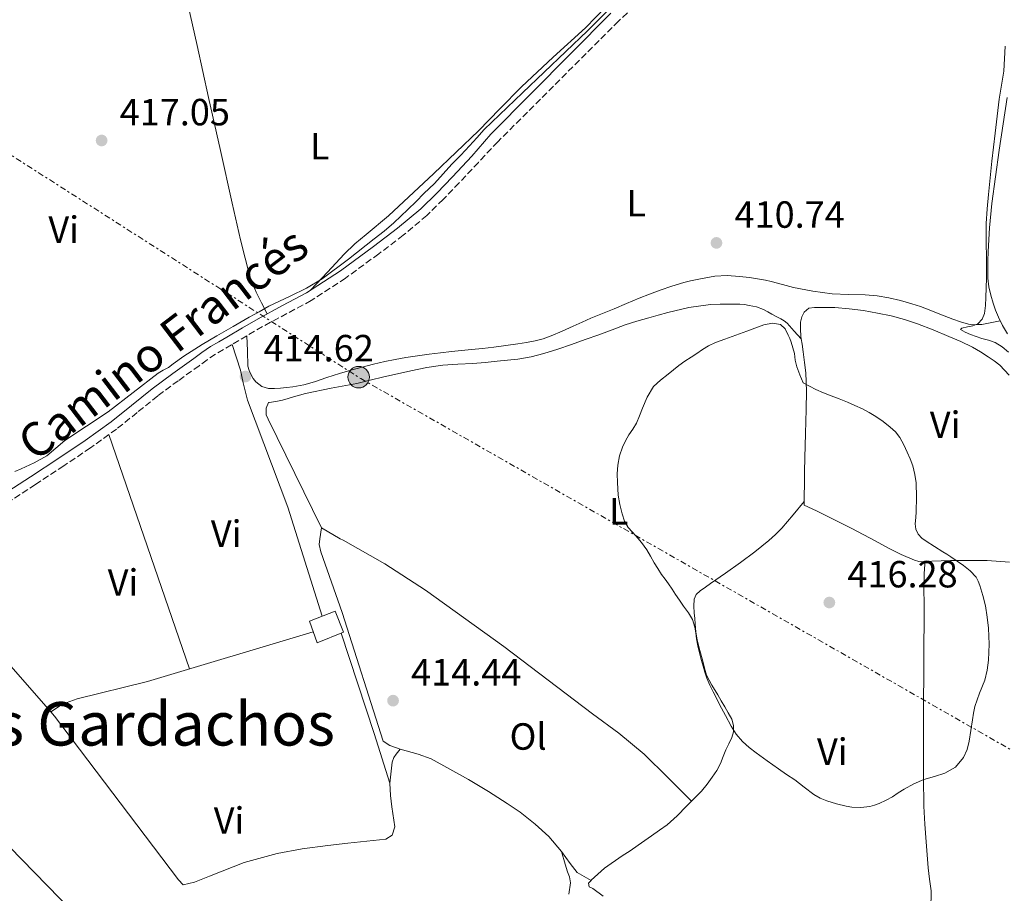
# Model space of a CAD drawing. Units: metres. Extents: x 549624 to 553064, y 4705477 to 4707815.
# Drawn here: x 551274 to 551535, y 4705630 to 4705861 of the extents above; entities that cross this region are included whole.
import ezdxf
from ezdxf.enums import TextEntityAlignment as Align

# ---------------------------------------------------------------- set-up
doc = ezdxf.new("R2010")
doc.units = ezdxf.units.M
doc.header["$MEASUREMENT"] = 0
doc.linetypes.add('DGN Style 3', pattern=[2.435890702152634, 1.739921930109024, -0.6959687720436097])
doc.linetypes.add('DGN Style 7', pattern=[3.4798438602180486, 1.565929737098122, -0.6959687720436097, 0.5219765790327072, -0.6959687720436097])
for name, color, linetype, lineweight in [('Camino', 7, 'DGN Style 3', 0), ('Cota de punto acotado terreno', 7, 'Continuous', 0), ('Curva de nivel intermedia', 30, 'Continuous', 0), ('Edificio', 1, 'Continuous', 13), ('Etiqueta de uso rústico', 92, 'Continuous', 0), ('Línea de cambio de uso (parcela vista)', 92, 'Continuous', 0), ('Línea eléctrica', 6, 'DGN Style 7', 0), ('Margen derecho', 7, 'Continuous', 0), ('Poste tendido eléctrico', 7, 'Continuous', 0), ('Punto acotado terreno (símbolo)', 7, 'Continuous', 0), ('Texto de Área (paraje) menor', 7, 'Continuous', 0), ('Transformador', 7, 'Continuous', 0)]:
    doc.layers.add(name, color=color, linetype=linetype, lineweight=lineweight)
doc.styles.add('Style-Arial', font='arial.ttf')

# ---------------------------------------------------------------- blocks, each defined once
blk = doc.blocks.new('5PATER')
at = {"layer": 'Punto acotado terreno (símbolo)', "linetype": 'Continuous', "lineweight": 0}
h = blk.add_hatch(color=51, dxfattribs=at)
edge = h.paths.add_edge_path()
edge.add_ellipse((0, 0), major_axis=(-0.1095731443231308, -0.1110710700762829), ratio=0.9994222409660317, start_angle=0, end_angle=360)
blk = doc.blocks.new('5PELE')
at = {"layer": 'Transformador', "linetype": 'Continuous', "lineweight": 0}
h = blk.add_hatch(color=9, dxfattribs=at)
edge = h.paths.add_edge_path()
edge.add_arc((-2.000000476837158e-05, 0), 0.2850000000000001, 0, 360)
at = {"layer": 'Transformador', "color": 252, "linetype": 'Continuous', "lineweight": 0}
blk.add_circle((-2.000000476837158e-05, 0), 0.2850000000000001, dxfattribs=at)

msp = doc.modelspace()

# ---------------------------------------------------------------- linework, layer by layer
at = {"layer": 'Camino', "color": 7, "linetype": 'DGN Style 3', "lineweight": 0}
msp.add_polyline3d([(551449.4899999984, 4705876.310000001, 412.7400000000054), (551432.7699999991, 4705861.01, 413.2100000000065), (551400.8299999983, 4705829.08, 413.5299999999989), (551395.7199999987, 4705823.65, 413.5599999999978), (551390.6200000002, 4705818.210000004, 413.5899999999965), (551386.4099999992, 4705813.850000001, 413.6499999999942), (551382.0599999973, 4705809.62, 413.7700000000042), (551375.8500000002, 4705804.360000002, 413.9499999999972), (551369.3500000002, 4705799.45, 414.1399999999995), (551360.5899999985, 4705793.030000002, 414.3800000000049), (551351.5100000014, 4705787.09, 414.6199999999953), (551345.0699999996, 4705783.650000002, 414.8200000000071), (551338.6299999978, 4705780.210000002, 415.0200000000041), (551334.5100000005, 4705777.78, 415.0800000000016), (551330.3900000011, 4705775.350000001, 415.050000000003), (551328.2899999977, 4705774.11, 415.0099999999947), (551326.1799999999, 4705772.869999999, 414.9700000000012), (551323.9899999973, 4705771.41, 414.9199999999982), (551321.8500000006, 4705769.860000002, 414.8699999999953), (551316.3599999986, 4705765.9, 414.7200000000012), (551310.9200000004, 4705761.880000001, 414.5399999999937), (551305.48, 4705757.470000002, 414.1900000000024), (551300.0199999994, 4705753.080000001, 413.8999999999942), (551293.1299999984, 4705748.140000002, 413.8399999999966), (551286.100000001, 4705743.380000001, 413.8200000000071), (551278.6099999986, 4705738.460000001, 413.8500000000058), (551271.1000000007, 4705733.57, 413.8000000000029)], dxfattribs=at)
at = {"layer": 'Curva de nivel intermedia', "color": 30, "linetype": 'Continuous', "lineweight": 0, "flags": 128}
for points, elevation in [([(551273.1100000001, 4705741.87), (551274.790000001, 4705742.550000002), (551278.28, 4705744.149999999), (551281.5999999993, 4705746.05), (551283.9900000009, 4705748.060000001), (551286.3400000001, 4705750.100000001), (551292.0900000012, 4705753.890000001), (551297.8300000011, 4705757.689999999), (551304.4000000004, 4705762.810000001), (551311.0000000009, 4705767.890000001), (551312.38, 4705768.66), (551313.7600000014, 4705769.430000001), (551314.9900000007, 4705770.349999998), (551316.2100000011, 4705771.269999999), (551317.5200000008, 4705772.17), (551318.8399999996, 4705773.039999999), (551322.6600000019, 4705775.470000002), (551326.550000001, 4705777.8), (551330.8400000003, 4705780.25), (551335.1400000008, 4705782.689999999), (551337.7100000012, 4705784.15), (551340.2800000017, 4705785.59), (551343.0800000002, 4705786.970000002), (551345.9300000002, 4705788.289999999), (551350.2400000017, 4705790.409999999), (551354.3700000001, 4705792.84), (551361.3300000004, 4705798.029999998), (551368.1200000009, 4705803.429999999), (551370.7600000007, 4705805.489999999), (551373.3500000013, 4705807.62), (551375.24, 4705809.399999999), (551377.0900000007, 4705811.220000001), (551379.2099999996, 4705813.310000001), (551381.3200000019, 4705815.4), (551382.7300000001, 4705816.730000001), (551384.1300000015, 4705818.069999999), (551386.4299999992, 4705820.619999999), (551388.6900000012, 4705823.199999999), (551391.0600000005, 4705825.579999999), (551393.3800000007, 4705827.989999999), (551395.3000000007, 4705830.15), (551397.2200000007, 4705832.31), (551407.3600000017, 4705842.02), (551424.51, 4705858.460000001), (551430.0500000011, 4705863.890000001)], 415), ([(551535.0100000007, 4705854.38), (551534.6399999997, 4705847.769999998), (551533.4300000004, 4705840.350000001), (551532.8700000016, 4705835.869999998), (551532.3100000006, 4705831.399999999), (551531.8700000002, 4705827.679999999), (551531.4600000012, 4705823.949999998), (551531.020000001, 4705819.539999999), (551530.6000000007, 4705815.13), (551530.2099999995, 4705811.33), (551529.9900000005, 4705807.510000001), (551529.9900000005, 4705802.79), (551530.0100000006, 4705798.069999998), (551530.0100000006, 4705795.560000001), (551530.0100000006, 4705793.050000001), (551529.9700000003, 4705790.489999999), (551529.9000000011, 4705787.930000001), (551529.7800000004, 4705785.82), (551529.53, 4705783.71), (551528.930000001, 4705782.190000001), (551527.7500000009, 4705780.970000001), (551526.4700000001, 4705780.409999998), (551525.0000000015, 4705780.13), (551523.5100000007, 4705779.77), (551523.1900000012, 4705779.480000001), (551524.3700000013, 4705778.769999998), (551525.7999999997, 4705778.149999999), (551527.3100000005, 4705777.59), (551528.8200000015, 4705777.069999999), (551530.5800000007, 4705776.59), (551532.3100000006, 4705776.039999999), (551534.1500000001, 4705774.890000001), (551535.820000002, 4705773.470000001)], 410.0000000000001), ([(551501.6999999998, 4705654.080000001), (551500.4600000015, 4705653.59), (551499.1699999997, 4705653.249999999), (551496.8099999992, 4705653.029999998), (551494.4500000011, 4705653.140000001), (551492.9500000014, 4705653.359999998), (551490.3800000009, 4705653.989999999), (551487.8600000017, 4705654.789999999), (551486.0700000015, 4705655.520000001), (551484.3900000006, 4705656.48), (551481.8600000005, 4705658.41), (551479.3300000001, 4705660.319999999), (551477.1700000009, 4705661.779999998), (551475.0099999995, 4705663.23), (551472.0800000015, 4705665.310000001), (551469.1700000013, 4705667.430000001), (551467.3000000004, 4705668.890000001), (551465.5400000013, 4705670.5), (551463.8800000006, 4705672.389999999), (551462.5300000005, 4705674.499999999), (551461.0000000016, 4705677.369999999), (551459.4900000007, 4705680.239999999), (551458.6300000001, 4705681.909999999), (551457.7600000006, 4705683.59), (551456.8900000011, 4705685.359999999), (551456.12, 4705687.189999999), (551455.5700000002, 4705688.779999999), (551455.1100000021, 4705690.4), (551454.6300000013, 4705692.170000001), (551454.1799999998, 4705693.939999999), (551453.7599999997, 4705695.779999998), (551453.3600000017, 4705697.640000001), (551453.1500000017, 4705699.17), (551452.9300000004, 4705700.710000001), (551452.2900000011, 4705702.689999999), (551451.2699999998, 4705704.52), (551449.9400000019, 4705706.239999998), (551448.8700000013, 4705707.81), (551447.8099999996, 4705709.380000002), (551446.9000000021, 4705710.77), (551445.9900000001, 4705712.16), (551445.0700000015, 4705713.409999999), (551444.1500000006, 4705714.640000001), (551443.1400000004, 4705716.179999999), (551442.1700000003, 4705717.75), (551441.2000000002, 4705719.48), (551440.2100000001, 4705721.199999998), (551438.8200000019, 4705723.079999999), (551437.3199999998, 4705724.869999999), (551436.3200000008, 4705725.929999999), (551435.3300000007, 4705727.029999998), (551434.3400000005, 4705728.779999998), (551433.7000000011, 4705730.689999999), (551433.110000001, 4705733.15), (551432.6900000009, 4705735.640000001), (551432.5299999999, 4705737.279999998), (551432.4400000006, 4705738.929999998), (551432.4200000004, 4705741.250000001), (551432.5700000001, 4705743.57), (551432.9700000002, 4705746), (551433.7700000004, 4705748.339999998), (551434.5800000018, 4705749.999999999), (551435.4900000015, 4705751.590000001), (551436.5100000007, 4705753.109999998), (551437.4800000008, 4705754.659999999), (551438.3300000002, 4705756.62), (551439.1300000004, 4705758.609999999), (551440.3500000008, 4705761.579999999), (551441.9900000015, 4705764.32), (551443.86, 4705766.079999999), (551445.8600000006, 4705767.65), (551447.270000001, 4705768.810000001), (551448.7300000004, 4705769.92), (551450.3200000019, 4705771.019999999), (551451.9300000012, 4705772.099999999), (551453.4199999999, 4705773.109999998), (551454.9199999997, 4705774.119999999), (551456.5800000004, 4705775.16), (551458.3600000018, 4705775.99), (551459.6000000002, 4705776.430000001), (551460.8400000007, 4705776.869999998), (551463.770000001, 4705777.92), (551466.7100000003, 4705778.96), (551471.1800000007, 4705780.640000002), (551473.4400000004, 4705781.07), (551475.5900000007, 4705780.739999999), (551476.810000001, 4705779.579999999), (551477.6200000002, 4705777.939999999), (551478.0400000004, 4705777.039999999), (551478.3900000014, 4705776.109999998), (551478.8400000005, 4705774.600000001), (551479.2400000007, 4705773.07), (551479.490000001, 4705771.31), (551479.8600000021, 4705769.590000001), (551480.7000000003, 4705767.469999999), (551481.5400000007, 4705765.359999999), (551483.2300000004, 4705764.449999999), (551484.9200000003, 4705763.54), (551486.9299999997, 4705762.659999999), (551489.0000000017, 4705761.91), (551491.1299999997, 4705761.060000001)], 415), ([(551491.1299999997, 4705761.060000001), (551493.270000001, 4705760.209999999), (551495.2600000004, 4705759.369999999), (551497.2200000006, 4705758.470000001), (551499.0199999998, 4705757.5), (551500.760000001, 4705756.430000001), (551502.7200000013, 4705755.09), (551504.600000001, 4705753.619999998), (551505.9700000013, 4705752.33), (551507.1300000013, 4705750.830000001), (551508.1799999997, 4705748.949999998), (551509.0900000016, 4705746.99), (551509.8600000005, 4705745.189999999), (551510.530000001, 4705743.350000001), (551511.120000001, 4705741.119999998), (551511.4299999997, 4705738.850000001), (551511.5599999991, 4705735.05), (551511.4899999999, 4705731.25), (551511.3600000002, 4705729.67), (551511.2199999995, 4705728.079999999), (551511.3400000001, 4705726.659999999), (551511.9600000015, 4705725.300000001), (551512.9699999996, 4705724.259999999), (551514.1000000006, 4705723.470000001), (551516.3200000001, 4705722.06), (551518.5300000008, 4705720.640000001), (551519.5700000001, 4705719.989999999), (551520.6000000006, 4705719.33), (551522.2800000013, 4705718.199999999), (551523.940000002, 4705717.029999998), (551525.7200000013, 4705715.62), (551527.2700000004, 4705713.92), (551527.8700000015, 4705712.869999998), (551528.2800000006, 4705711.750000001), (551529.1100000021, 4705709.07), (551529.7699999993, 4705706.349999998), (551530.2499999999, 4705703.390000002), (551530.5500000014, 4705700.4), (551530.7100000002, 4705696.199999998), (551530.5500000014, 4705692.000000001), (551530.2000000007, 4705689.350000001), (551529.5900000005, 4705686.720000001), (551528.2100000012, 4705683.23), (551526.9700000008, 4705679.710000002), (551526.6399999999, 4705677.960000002), (551526.3400000005, 4705676.189999999), (551525.88, 4705673.369999998), (551525.4300000007, 4705670.55), (551524.9099999999, 4705668.33), (551523.9900000013, 4705666.189999999), (551521.8600000012, 4705663.720000001), (551519.0600000004, 4705662.08), (551516.270000001, 4705661.249999999), (551513.5100000005, 4705660.42), (551510.8399999995, 4705659.230000001), (551508.24, 4705657.869999999), (551506.7300000011, 4705656.850000001), (551505.2200000002, 4705655.829999999), (551503.4900000002, 4705654.91), (551501.6999999998, 4705654.080000001)], 415)]:
    msp.add_lwpolyline(points, dxfattribs=dict(at, elevation=elevation))
at = {"layer": 'Edificio', "color": 1, "linetype": 'Continuous', "lineweight": 13}
msp.add_polyline3d([(551360.0099999999, 4705699.359999999, 416.3800000000047), (551353.0499999998, 4705696.529999999, 416.3800000000047), (551351.0300000003, 4705702.300000001, 416.4100000000035), (551357.8200000003, 4705704.930000001, 416.3800000000047)], close=True, dxfattribs=at)
at = {"layer": 'Edificio', "color": 51, "linetype": 'Continuous', "lineweight": 13}
msp.add_polyline3d([(551353.0499999998, 4705696.529999999, 416.3800000000047), (551351.0300000003, 4705702.300000001, 416.4100000000035), (551357.8200000003, 4705704.930000001, 416.3800000000047), (551360.0099999999, 4705699.359999999, 416.3800000000047), (551353.0499999998, 4705696.529999999, 416.3800000000047)], dxfattribs=at)
at = {"layer": 'Línea de cambio de uso (parcela vista)', "color": 92, "linetype": 'Continuous', "lineweight": 0, "extrusion": (0.01548243884265012, -0.01769422064146292, 0.9997235661138407), "elevation": -74312.09803666556, "flags": 128}
msp.add_lwpolyline([(3513807.177793434, 3177436.863116914), (3513807.177793435, 3177436.85886368)], dxfattribs=at)
at = {"layer": 'Línea de cambio de uso (parcela vista)', "color": 92, "linetype": 'Continuous', "lineweight": 0, "extrusion": (0.0006960018505987465, -0.002019252559989001, 0.9999977190976602), "elevation": -8704.517541338382, "flags": 128}
msp.add_lwpolyline([(551297.57840811, 4705743.646945086), (551318.9385003773, 4705681.676818747)], dxfattribs=at)
at = {"layer": 'Línea de cambio de uso (parcela vista)', "color": 92, "linetype": 'Continuous', "lineweight": 0, "extrusion": (-0.008171658884031383, -0.005229172287159225, 0.9999529387667573), "elevation": -28698.37790985938, "flags": 128}
msp.add_lwpolyline([(551233.6112450209, 4705632.737659432), (551241.5410619607, 4705622.257516145), (551267.6430635602, 4705592.538709823)], dxfattribs=at)
at = {"layer": 'Línea de cambio de uso (parcela vista)', "color": 92, "linetype": 'Continuous', "lineweight": 0, "extrusion": (-0.3295868502016281, -0.1089559648657543, 0.9378172028142491), "elevation": -694047.2931902562, "flags": 128}
msp.add_lwpolyline([(-4294789.570353698, 1876252.520756483), (-4294803.282433196, 1876252.693602636), (-4294831.25932331, 1876252.751218021)], dxfattribs=at)
at = {"layer": 'Línea de cambio de uso (parcela vista)', "color": 92, "linetype": 'Continuous', "lineweight": 0, "extrusion": (0.0288288156093781, 0.01921923102623029, 0.9993995800225859), "elevation": 106745.4360707239, "flags": 128}
msp.add_lwpolyline([(3609562.864721546, -3067080.382276232), (3609562.864721546, -3067080.385162407)], dxfattribs=at)
at = {"layer": 'Línea de cambio de uso (parcela vista)', "color": 92, "linetype": 'Continuous', "lineweight": 0}
for points in [[(551339.8200000003, 4705783.560000001, 414.9400000000023), (551338.3799999999, 4705786.449999999, 415.4499999999971), (551336.9299999997, 4705789.350000001, 415.9600000000065), (551336.5199999996, 4705790.4, 416.0299999999988), (551336.1600000003, 4705791.480000001, 416.0399999999936), (551335.6900000004, 4705792.480000001, 416.1000000000058), (551335.2800000003, 4705793.49, 416.1499999999942), (551332.7999999998, 4705803.119999999, 416.2400000000052), (551330.6100000005, 4705812.810000001, 416.2899999999936), (551327.4900000002, 4705826.810000001, 416.4799999999959), (551324.3799999999, 4705840.82, 416.7100000000065), (551321.3300000001, 4705854.58, 417.0299999999988), (551318.29, 4705868.34, 417.3800000000047), (551314.0599999996, 4705886.949999999, 417.9900000000052), (551312.4299999997, 4705896.279999999, 418.2899999999936), (551311.6600000003, 4705905.560000001, 418.4700000000012), (551311.7344000004, 4705905.862000001, 418.4676999999938)], [(551429.4699999997, 4705864.869999999, 415.0599999999977), (551424.0300000003, 4705859.27, 415.2599999999948), (551415.4699999997, 4705851.51, 415.5800000000018), (551407.0599999996, 4705843.640000001, 415.8000000000029), (551401.4000000004, 4705837.789999999, 415.8000000000029), (551395.7000000002, 4705831.970000001, 415.7700000000041), (551383.9299999997, 4705820.66, 415.7899999999936), (551371.9800000004, 4705809.539999999, 415.8099999999977), (551365.9900000002, 4705804.560000001, 415.9700000000012), (551363.0099999999, 4705802.07, 415.9700000000012), (551360.2199999997, 4705799.380000001, 415.7700000000041), (551355.8300000001, 4705794.640000001, 415.179999999993), (551351.4400000004, 4705789.9, 414.5899999999965)], [(551334.5099999999, 4705777.779999999, 415.0800000000018), (551334.6399999997, 4705773.77, 414.9900000000052), (551334.7599999999, 4705769.76, 414.9100000000035), (551335.0800000001, 4705768.59, 414.9100000000035), (551335.6600000003, 4705767.470000001, 414.9400000000023), (551336.1600000003, 4705766.480000001, 414.9799999999959), (551336.8399999999, 4705765.57, 415.0200000000041), (551338.4100000003, 4705764.350000001, 415.0500000000029), (551340.2199999997, 4705763.84, 415.070000000007), (551341.79, 4705763.84, 415.070000000007), (551343.3499999996, 4705763.939999999, 415.070000000007), (551345, 4705764.08, 415.0599999999977), (551346.6500000004, 4705764.27, 415.0399999999936), (551349.5099999999, 4705764.84, 414.9600000000065), (551352.3300000001, 4705765.600000001, 414.8399999999965), (551355.6699999999, 4705766.730000001, 414.679999999993), (551359.0199999996, 4705767.84, 414.5099999999948), (551361.9900000002, 4705768.680000001, 414.3300000000018), (551364.9900000002, 4705769.49, 414.1699999999983), (551367.9699999997, 4705770.25, 414.1000000000058), (551370.9699999997, 4705770.960000001, 414.0399999999936), (551373.7300000004, 4705771.529999999, 414), (551376.5099999999, 4705772.02, 413.9499999999971), (551379.6100000005, 4705772.5, 413.8800000000047), (551382.7300000004, 4705772.930000001, 413.8000000000029), (551385.6799999997, 4705773.300000001, 413.7100000000065), (551388.6299999999, 4705773.630000001, 413.6100000000006), (551391.2699999996, 4705773.869999999, 413.5599999999977), (551393.9100000003, 4705774.109999999, 413.5299999999988), (551396.8300000001, 4705774.430000001, 413.5399999999936), (551399.75, 4705774.77, 413.5299999999988), (551402.9600000001, 4705775.180000001, 413.4499999999971), (551406.1699999999, 4705775.630000001, 413.3699999999953), (551408.4600000001, 4705776.01, 413.320000000007), (551410.75, 4705776.480000001, 413.2799999999988), (551412.8600000005, 4705777, 413.2400000000052), (551414.9100000003, 4705777.730000001, 413.1999999999971), (551417.8600000005, 4705779.01, 413.1000000000058), (551420.79, 4705780.32, 412.9600000000065), (551423.1299999999, 4705781.369999999, 412.8300000000018), (551425.4699999997, 4705782.42, 412.6999999999971), (551428.5199999996, 4705783.65, 412.5500000000029), (551431.5800000001, 4705784.859999999, 412.3999999999942), (551434.8899999997, 4705786.310000001, 412.2899999999936), (551438.2000000002, 4705787.74, 412.1699999999983), (551440.9500000002, 4705788.82, 411.9700000000012), (551443.7199999997, 4705789.84, 411.7599999999948), (551446.8499999996, 4705790.930000001, 411.5800000000018), (551450.0300000003, 4705791.890000001, 411.4499999999971), (551451.79, 4705792.300000001, 411.4400000000023), (551453.5599999996, 4705792.67, 411.4199999999983), (551455.8799999999, 4705793.140000001, 411.3699999999953), (551458.2000000002, 4705793.52, 411.3099999999977), (551461.4600000001, 4705793.680000001, 411.2200000000012), (551464.7300000004, 4705793.470000001, 411.1300000000047), (551467.4000000004, 4705793.189999999, 411.0899999999965), (551470.0599999996, 4705792.77, 411.070000000007), (551471.6100000005, 4705792.449999999, 411.0599999999977), (551473.1500000004, 4705792.100000001, 411.0500000000029), (551476.0999999996, 4705791.34, 410.9900000000052), (551479.0499999998, 4705790.57, 410.8899999999995), (551484.1100000005, 4705789.539999999, 410.7200000000012), (551489.2300000004, 4705788.83, 410.5399999999936), (551493.5999999996, 4705788.710000001, 410.3699999999953), (551497.9800000004, 4705788.640000001, 410.1999999999971), (551501.1200000001, 4705788.300000001, 410.1199999999953), (551504.2400000002, 4705787.77, 410.0899999999965), (551507.2800000003, 4705787.07, 410.0899999999965), (551510.2800000003, 4705786.220000001, 410.0899999999965), (551512.5999999996, 4705785.49, 410.0800000000018), (551514.8899999997, 4705784.67, 410.0800000000018), (551516.8499999996, 4705783.859999999, 410.0800000000018), (551518.8099999996, 4705783.050000001, 410.0800000000018), (551519.9900000002, 4705782.619999999, 410.0800000000018), (551521.1799999997, 4705782.189999999, 410.0800000000018), (551523.2000000002, 4705781.480000001, 410.070000000007), (551525.2800000003, 4705780.850000001, 410.0399999999936), (551526.3099999996, 4705780.699999999, 410.0099999999948), (551527.3600000005, 4705780.720000001, 409.9600000000065), (551528.7699999996, 4705780.800000001, 410.0099999999948), (551530.1399999997, 4705780.99, 409.8800000000047), (551531.8899999997, 4705781.380000001, 409.3800000000047), (551533.6500000004, 4705781.77, 408.8699999999953)], [(551354.2300000004, 4705726.980000001, 414.679999999993), (551340.1200000001, 4705755.710000001, 414.9900000000052), (551339.5899999999, 4705756.859999999, 414.9900000000052), (551339.5899999999, 4705758.65, 414.9799999999959), (551340.1900000004, 4705760.140000001, 414.820000000007), (551340.3799999999, 4705760.16, 414.8300000000018), (551342.1600000003, 4705760.430000001, 414.9900000000052), (551343.9299999997, 4705760.77, 415.1499999999942), (551345.3700000001, 4705761.180000001, 415.1600000000035), (551346.8099999996, 4705761.619999999, 415.1600000000035), (551348.4100000003, 4705762.08, 415.179999999993), (551350.0199999996, 4705762.529999999, 415.1999999999971), (551356.7800000003, 4705763.880000001, 415.25), (551363.5599999996, 4705765.119999999, 415.3099999999977), (551367.1200000001, 4705766, 415.3500000000058), (551370.6799999997, 4705766.880000001, 415.3899999999995), (551374.2800000003, 4705767.699999999, 415.3899999999995), (551377.8799999999, 4705768.5, 415.3899999999995), (551382.0499999998, 4705769.369999999, 415.4100000000035), (551386.2699999996, 4705770.029999999, 415.4400000000023), (551390.2599999999, 4705770.279999999, 415.4900000000052), (551394.2699999996, 4705770.460000001, 415.5299999999988), (551397.4699999997, 4705770.74, 415.5399999999936), (551400.6699999999, 4705771.02, 415.5500000000029), (551403.4199999999, 4705771.289999999, 415.5500000000029), (551406.1699999999, 4705771.58, 415.5500000000029), (551409.6200000001, 4705772.180000001, 415.5500000000029), (551413.0199999996, 4705773.07, 415.5500000000029), (551416.6900000004, 4705774.210000001, 415.5599999999977), (551420.3300000001, 4705775.439999999, 415.5599999999977), (551423.9600000001, 4705776.75, 415.5599999999977), (551427.5800000001, 4705778.060000001, 415.5500000000029), (551431.0499999998, 4705779.369999999, 415.5399999999936), (551434.5199999996, 4705780.66, 415.5299999999988), (551437.6299999999, 4705781.630000001, 415.5299999999988), (551440.7599999999, 4705782.51, 415.5299999999988), (551443.2599999999, 4705783.210000001, 415.5299999999988), (551445.7699999996, 4705783.890000001, 415.5299999999988), (551451.3700000001, 4705785.220000001, 415.2299999999959), (551457.0499999998, 4705786.02, 414.9100000000035), (551459.6100000005, 4705786.119999999, 414.8999999999942), (551462.1699999999, 4705786.16, 414.8899999999995), (551463.5199999996, 4705786.17, 414.8899999999995), (551464.8700000001, 4705786.16, 414.8899999999995), (551466.0700000003, 4705786.039999999, 414.8899999999995), (551467.2599999999, 4705785.82, 414.8899999999995), (551469.2300000004, 4705785.4, 414.8999999999942), (551471.1100000005, 4705784.720000001, 414.9100000000035), (551472.1900000004, 4705784.119999999, 414.9100000000035), (551473.2599999999, 4705783.5, 414.9100000000035), (551474.4600000001, 4705782.869999999, 414.9100000000035), (551475.6600000003, 4705782.24, 414.9100000000035), (551476.5599999996, 4705781.76, 414.9100000000035), (551477.3499999996, 4705781.130000001, 414.9100000000035), (551479.2199999997, 4705779.039999999, 414.8600000000006), (551481.0772000002, 4705776.943200001, 414.8000999999931)], [(551481.0772000002, 4705776.943200001, 414.797900000005), (551480.9699999997, 4705777.689999999, 414.7799999999988), (551480.8300000001, 4705779.560000001, 414.6999999999971), (551480.8700000001, 4705781.42, 414.570000000007), (551481.1799999997, 4705782.779999999, 414.3899999999995), (551481.8700000001, 4705784.060000001, 414.2200000000012), (551483.0700000003, 4705785.100000001, 414.1199999999953), (551484.5499999998, 4705785.27, 414.0500000000029), (551486.04, 4705785.289999999, 413.9799999999959), (551487.9800000004, 4705785.289999999, 413.9199999999983), (551489.9199999999, 4705785.230000001, 413.8500000000058), (551493.7400000002, 4705784.92, 413.7200000000012), (551497.5499999998, 4705784.430000001, 413.5800000000018), (551501.2000000002, 4705783.800000001, 413.4199999999983), (551504.8300000001, 4705783.01, 413.2599999999948), (551508.3499999996, 4705782.09, 413.1300000000047), (551511.8200000003, 4705780.960000001, 413.0200000000041), (551515.9699999997, 4705779.33, 412.9100000000035), (551520.0800000001, 4705777.600000001, 412.8000000000029), (551523.2400000002, 4705776.24, 412.6499999999942), (551526.3499999996, 4705774.77, 412.5099999999948), (551528.4600000001, 4705773.52, 412.4199999999983), (551530.5099999999, 4705772.17, 412.3300000000018), (551532.0999999996, 4705771.16, 412.2700000000041), (551533.5800000001, 4705770.01, 412.2200000000012), (551536.0499999998, 4705767.390000001, 412.1499999999942)], [(551354.3700000001, 4705703.600000001, 413.6499999999942), (551345.3399999999, 4705732.480000001, 414.0299999999988), (551334.7000000002, 4705760.75, 414.8000000000029), (551333.5300000003, 4705765.34, 414.8300000000018), (551332.8099999996, 4705768.67, 414.8300000000018), (551330.6299999999, 4705775.49, 415.0500000000029)], [(551481.8700000001, 4705733.92, 415.5301000000036), (551481.8700000001, 4705735.640000001, 415.3899999999995), (551481.8799999999, 4705738.33, 415.1600000000035), (551481.9500000002, 4705741.9, 415.0299999999988), (551482.04, 4705745.470000001, 415.0200000000041), (551482.1900000004, 4705751.890000001, 414.9499999999971), (551482.3300000001, 4705758.300000001, 414.9100000000035), (551482.4500000002, 4705763.140000001, 414.8899999999995), (551482.2800000003, 4705767.980000001, 414.8800000000047), (551481.9500000002, 4705770.75, 414.8699999999953), (551481.5599999996, 4705773.5, 414.8600000000006), (551481.2699999996, 4705775.600000001, 414.8300000000018), (551481.0772000002, 4705776.943200001, 414.797900000005)], [(551452.0199999996, 4705654.67, 414.8150000000023), (551452.7100000001, 4705655.359999999, 414.8500000000058), (551454.6500000004, 4705657.359999999, 414.9900000000052), (551456.1600000003, 4705659.140000001, 415.0800000000018), (551457.54, 4705661.02, 415.1499999999942), (551458.7199999997, 4705662.789999999, 415.1699999999983), (551459.7400000002, 4705664.65, 415.1600000000035), (551460.4400000004, 4705666.460000001, 415.1499999999942), (551461.1100000005, 4705668.27, 415.1499999999942), (551461.9199999999, 4705669.880000001, 415.1999999999971), (551462.7400000002, 4705671.52, 415.2599999999948), (551463.1600000003, 4705673.039999999, 415.2899999999936), (551463.1699999999, 4705674.730000001, 415.2899999999936), (551462.6799999997, 4705676.350000001, 415.2899999999936), (551461.7599999999, 4705678.01, 415.3000000000029), (551460.8200000003, 4705679.66, 415.3099999999977), (551459.9299999997, 4705681.24, 415.320000000007), (551459.0300000003, 4705682.810000001, 415.320000000007), (551457.3899999997, 4705685.350000001, 415.3399999999965), (551456.0099999999, 4705688.01, 415.3600000000006), (551455.4900000002, 4705689.869999999, 415.3600000000006), (551455.0300000003, 4705691.74, 415.3600000000006), (551454.2800000003, 4705694.550000001, 415.3600000000006), (551453.54, 4705697.359999999, 415.3699999999953), (551453.2100000001, 4705699.449999999, 415.3899999999995), (551453.0300000003, 4705701.57, 415.3999999999942), (551452.9100000003, 4705703.02, 415.4100000000035), (551452.79, 4705704.460000001, 415.4199999999983), (551452.6799999997, 4705706.279999999, 415.429999999993), (551452.7300000004, 4705708.100000001, 415.4499999999971), (551453.2699999996, 4705709.34, 415.4799999999959), (551454.2999999998, 4705710.300000001, 415.5200000000041), (551455.7100000001, 4705711.289999999, 415.5399999999936), (551457.1100000005, 4705712.27, 415.5599999999977), (551461.04, 4705715.029999999, 415.5899999999965), (551464.9699999997, 4705717.789999999, 415.6300000000047), (551468.79, 4705720.66, 415.75), (551472.5099999999, 4705723.66, 415.8800000000047), (551474.29, 4705725.180000001, 415.9600000000065), (551475.9299999997, 4705726.850000001, 415.9499999999971), (551478.9000000004, 4705730.380000001, 415.7400000000052), (551481.8700000001, 4705733.92, 415.5299999999988)], [(551536.1100000005, 4705717.91, 413.5200000000041), (551530.1900000004, 4705718.300000001, 413.9600000000065), (551527.54, 4705718.32, 414.1399999999995), (551524.8899999997, 4705718.33, 414.320000000007), (551522.6900000004, 4705718.34, 414.5200000000041), (551520.4900000002, 4705718.33, 414.6499999999942), (551518.0599999996, 4705718.279999999, 414.6699999999983), (551515.6299999999, 4705718.189999999, 414.679999999993), (551514.4800000004, 4705718.08, 414.6900000000023), (551513.3399999999, 4705717.980000001, 414.6999999999971), (551512.1600000003, 4705718.109999999, 414.7599999999948), (551511, 4705718.460000001, 414.8300000000018), (551507.4900000002, 4705719.9, 414.8500000000058), (551504.1200000001, 4705721.57, 414.8899999999995), (551502.3700000001, 4705722.58, 414.9799999999959), (551500.6200000001, 4705723.58, 415.070000000007), (551494.4699999997, 4705726.83, 415.2899999999936), (551488.25, 4705729.930000001, 415.4700000000012), (551485.0599999996, 4705731.439999999, 415.5399999999936), (551481.8700000001, 4705732.939999999, 415.6100000000006), (551481.8700000001, 4705733.92, 415.5301000000036)], [(551354.2300000004, 4705726.980000001, 414.679999999993), (551353.7800000003, 4705724.060000001, 414.3300000000018), (551353.6200000001, 4705722.58, 414.2799999999988), (551354.0599999996, 4705720.59, 414.2400000000052), (551359.6699999999, 4705704.619999999, 414.0800000000018), (551370.54, 4705670.560000001, 413.9600000000065), (551372.2999999998, 4705669.439999999, 413.9600000000065), (551375.0499999998, 4705668.449999999, 413.9199999999983)], [(551452.0199999996, 4705654.67, 414.820000000007), (551445.7599999999, 4705660.91, 414.6199999999953), (551439.5, 4705667.15, 414.429999999993), (551432.8600000005, 4705672.680000001, 414.3500000000058), (551425.8499999996, 4705677.789999999, 414.3600000000006), (551414.1600000003, 4705686.730000001, 414.3399999999965), (551402.4199999999, 4705695.600000001, 414.3300000000018), (551381.7300000004, 4705710.529999999, 414.4199999999983), (551371.0099999999, 4705717.430000001, 414.4799999999959), (551359.9100000003, 4705723.680000001, 414.5099999999948), (551359.1699999999, 4705724.060000001, 414.5099999999948), (551354.2300000004, 4705726.980000001, 414.679999999993)], [(551513.8200000003, 4705718.02, 414.6999999999971), (551513.6799999997, 4705716.32, 415.070000000007), (551513.5300000003, 4705714.619999999, 415.4400000000023), (551513.4500000002, 4705710.77, 415.6000000000058), (551513.5300000003, 4705706.859999999, 415.2899999999936), (551513.5199999996, 4705701.609999999, 415.1000000000058), (551513.5099999999, 4705696.369999999, 414.9600000000065), (551513.4299999997, 4705688.529999999, 414.8800000000047), (551513.3499999996, 4705680.689999999, 414.8600000000006), (551513.3600000005, 4705674.640000001, 414.8600000000006), (551513.3899999997, 4705668.59, 414.8600000000006), (551513.4199999999, 4705660.970000001, 414.8300000000018), (551513.5099999999, 4705653.359999999, 414.6999999999971), (551513.7199999997, 4705648.640000001, 414.5500000000029), (551514.0599999996, 4705643.92, 414.3800000000047), (551514.3200000003, 4705640.470000001, 414.25), (551514.6200000001, 4705637.02, 414.1199999999953), (551514.9900000002, 4705634.01, 414), (551515.3799999999, 4705631.01, 413.8699999999953), (551515.4299999997, 4705628.930000001, 413.75), (551515.2578999996, 4705627.046200001, 413.641300000003)], [(551282.6723999997, 4705678.271600001, 413.3399000000064), (551285.75, 4705680.34, 413.2299999999959), (551289.5899999999, 4705681.710000001, 413.2899999999936), (551308.2300000004, 4705686.300000001, 413.7100000000065), (551352.0099999999, 4705699.51, 413.8500000000058)], [(551347.2748999996, 4705570.129000001, 411.2872999999963), (551345.3499999996, 4705571.810000001, 411.3399999999965), (551332.8499999996, 4705583.199999999, 411.7200000000012), (551316.6900000004, 4705599.550000001, 412.1199999999953), (551291.6699999999, 4705622.16, 412.6399999999995), (551268.2800000003, 4705646, 412.5899999999965), (551244.2000000002, 4705672.130000001, 412.75), (551221.8300000001, 4705697.350000001, 413.0099999999948)], [(551282.6723999997, 4705678.271600001, 413.3378999999986), (551283.6399999997, 4705677.17, 413.3399999999965), (551316.4199999999, 4705633.859999999, 412.6399999999995), (551317.6900000004, 4705632.560000001, 412.6000000000058), (551320.6100000005, 4705633.230000001, 412.6399999999995), (551324.6299999999, 4705634.850000001, 412.6199999999953), (551333.8099999996, 4705638.42, 412.6399999999995), (551342.4699999997, 4705640.82, 412.75), (551349.1299999999, 4705642.050000001, 412.8300000000018), (551355.8899999997, 4705642.99, 412.9199999999983), (551361.1900000004, 4705643.600000001, 413.0399999999936), (551371.2100000001, 4705644.67, 413.1300000000047), (551372.9500000002, 4705645.66, 413.1199999999953), (551373.6500000004, 4705647.9, 413.1199999999953), (551372.8399999999, 4705653.17, 413.1199999999953), (551372.4600000001, 4705656.220000001, 413.1199999999953), (551372.29, 4705659.470000001, 413.1199999999953)], [(551372.29, 4705659.470000001, 413.1199999999953), (551372.8700000001, 4705664.960000001, 413.5), (551373.3300000001, 4705666.24, 413.5200000000041), (551373.9800000004, 4705667.140000001, 413.5399999999936), (551375.0499999998, 4705668.449999999, 413.9199999999983)], [(551375.0499999998, 4705668.449999999, 413.9199999999983), (551379.8200000003, 4705667.119999999, 413.8699999999953), (551383.2100000001, 4705665.9, 413.820000000007), (551393.0800000001, 4705660.42, 413.8399999999965), (551398.4199999999, 4705657.199999999, 413.8399999999965), (551403.3399999999, 4705654.029999999, 413.8500000000058), (551406.7800000003, 4705651.789999999, 413.8699999999953), (551410.7400000002, 4705648.619999999, 413.8699999999953), (551414.3600000005, 4705645.300000001, 413.8999999999942), (551417.7199999997, 4705641.34, 414.0299999999988)], [(551425.4903999995, 4705633.719599999, 414.5167999999976), (551425.5499999998, 4705633.779999999, 414.5200000000041), (551429.0700000003, 4705636.99, 414.6000000000058), (551433.7400000002, 4705640.180000001, 414.6399999999995), (551435.8300000001, 4705641.59, 414.6399999999995), (551437.9100000003, 4705643.01, 414.6399999999995), (551439.7000000002, 4705644.27, 414.6499999999942), (551441.5, 4705645.539999999, 414.6699999999983), (551443.5700000003, 4705646.970000001, 414.6900000000023), (551445.6399999997, 4705648.430000001, 414.7200000000012), (551448.2800000003, 4705650.810000001, 414.7200000000012), (551450.7400000002, 4705653.390000001, 414.75), (551452.0199999996, 4705654.67, 414.8150000000023)], [(551417.7199999997, 4705641.34, 414.0299999999988), (551419.9600000001, 4705638.220000001, 414.0399999999936), (551421.7999999998, 4705635.810000001, 414.0399999999936), (551425.4903999995, 4705633.719599999, 414.5200000000041)], [(551417.7199999997, 4705641.34, 414.0299999999988), (551418.6200000001, 4705638.060000001, 413.3600000000006), (551419.29, 4705635.949999999, 413.2299999999959), (551419.7699999996, 4705634.66, 413.0800000000018), (551420.04, 4705633.07, 413.0800000000018), (551419.5800000001, 4705630.08, 413.0200000000041)], [(551428.6500000004, 4705629.560000001, 414.3600000000006), (551425.9800000004, 4705631.609999999, 414.3999999999942), (551425.0199999996, 4705631.99, 414.429999999993), (551424.8099999996, 4705633.02, 414.4799999999959), (551425.4903999995, 4705633.719599999, 414.5167999999976)]]:
    msp.add_polyline3d(points, dxfattribs=at)
at = {"layer": 'Línea eléctrica', "color": 6, "linetype": 'DGN Style 7', "lineweight": 0}
msp.add_polyline3d([(550627.4800000008, 4706194.989999999, 418.0599999999977), (550964.0000000007, 4706007.88, 422.3300000000018), (550991.4423773881, 4705991.852824717, 421.9134999999952), (551229.5, 4705852.820000002, 418.3000000000029), (551364.61, 4705766.449999999, 415.0099999999948), (551825.6600000008, 4705503.149999999, 419.9799999999959)], dxfattribs=at)
at = {"layer": 'Margen derecho', "color": 7, "linetype": 'Continuous', "lineweight": 0}
for points in [[(551430.7300000006, 4705863.15, 413.2100000000065), (551399.0300000012, 4705831.12, 413.5299999999989), (551393.9799999997, 4705825.28, 413.5599999999978), (551388.8900000004, 4705819.859999999, 413.5899999999965), (551384.7100000004, 4705815.540000001, 413.6499999999942), (551380.449999998, 4705811.390000001, 413.7700000000042), (551374.3599999994, 4705806.220000001, 413.9499999999972), (551367.9299999987, 4705801.359999999, 414.1399999999995), (551359.2299999994, 4705794.990000002, 414.3800000000049), (551350.2899999986, 4705789.15, 414.6199999999953), (551343.9499999997, 4705785.76, 414.8200000000071), (551337.4600000009, 4705782.300000002, 415.0200000000041), (551333.3000000012, 4705779.840000001, 415.0800000000016), (551329.1799999997, 4705777.410000001, 415.050000000003), (551327.0699999996, 4705776.170000001, 415.0099999999947), (551324.9200000016, 4705774.900000001, 414.9700000000012), (551322.6200000015, 4705773.380000001, 414.9199999999982), (551320.449999999, 4705771.800000001, 414.8699999999953), (551314.9499999982, 4705767.830000001, 414.7200000000012), (551309.4600000008, 4705763.77, 414.5399999999937), (551303.9800000002, 4705759.330000001, 414.1900000000024), (551298.5799999977, 4705754.980000001, 413.8999999999942), (551291.7600000005, 4705750.100000001, 413.8399999999966), (551284.7799999999, 4705745.37, 413.8200000000071), (551277.300000001, 4705740.470000001, 413.8500000000058), (551269.8099999987, 4705735.590000001, 413.8000000000029)], [(551535.5899999996, 4705778.260000001, 408.8099999999977), (551534.2699999987, 4705780.460000004, 408.8500000000059), (551533.2100000014, 4705782.690000001, 408.8899999999995), (551532.4499999993, 4705784.560000001, 408.9100000000035), (551531.7800000008, 4705786.439999999, 408.9199999999984), (551531.1599999995, 4705788.480000002, 408.929999999993), (551530.6799999989, 4705790.710000001, 408.9400000000024), (551530.4200000019, 4705792.980000001, 408.9400000000024), (551530.3599999994, 4705795.100000001, 408.9400000000024), (551530.3900000006, 4705797.600000001, 408.9400000000024), (551530.48, 4705800.040000003, 408.9400000000024), (551530.850000001, 4705806.37, 408.9400000000024), (551531.420000001, 4705812.760000001, 408.9400000000024), (551533.4299999982, 4705826.869999999, 409.1100000000005), (551535.5199999983, 4705840.77, 409.320000000007)]]:
    msp.add_polyline3d(points, dxfattribs=at)

# ---------------------------------------------------------------- block references
at = {"layer": 'Poste tendido eléctrico', "color": 7, "linetype": 'Continuous', "lineweight": 0, "xscale": 10, "yscale": 10, "zscale": 10}
msp.add_blockref('5PELE', (551364.0399999999, 4705766.840000001, 414.8600000000006), dxfattribs=at)
at = {"layer": 'Punto acotado terreno (símbolo)', "color": 7, "linetype": 'Continuous', "lineweight": 0, "xscale": 10, "yscale": 10, "zscale": 10}
for p in [(551296.0900000001, 4705829.430000001, 417.0500000000029), (551458.649999998, 4705802.34, 410.7400000000057), (551334.1299999983, 4705767, 414.6199999999959), (551488.4899999977, 4705707.220000003, 416.2799999999988), (551373.1400000011, 4705681.27, 414.4400000000023)]:
    msp.add_blockref('5PATER', p, dxfattribs=at)

# ---------------------------------------------------------------- texts
at = {"color": 7, "linetype": 'Continuous', "lineweight": 0, "style": 'Style-Arial'}
msp.add_text('Camino Francés', height=9, rotation=37.31451, dxfattribs=at).set_placement((551315.0090493859, 4705772.148954305, 415.0299999999988), align=Align.CENTER)
at = {"layer": 'Cota de punto acotado terreno', "color": 7, "linetype": 'Continuous', "lineweight": 0, "style": 'Style-Arial'}
for s, p in [('417.05', (551300.8600000005, 4705833.429999999, 417.0500000000029)), ('410.74', (551463.4200000028, 4705806.34, 410.7400000000052)), ('414.62', (551338.8999999987, 4705771, 414.6199999999953)), ('416.28', (551493.2600000025, 4705711.220000001, 416.2799999999988)), ('414.44', (551377.9099999992, 4705685.27, 414.4400000000023))]:
    msp.add_text(s, height=7.000000000000002, dxfattribs=at).set_placement(p)
at = {"layer": 'Etiqueta de uso rústico', "color": 92, "linetype": 'Continuous', "lineweight": 0, "style": 'Style-Arial'}
for s, p in [('L', (551353.7414203812, 4705827.910010002, 416.3399999999965)), ('L', (551437.4514203788, 4705812.840009999, 411.570000000007)), ('Vi', (551286.0689322188, 4705805.860009999, 416.5299999999988)), ('Vi', (551519.1089322167, 4705754.24001, 413.9799999999959)), ('L', (551432.8014203795, 4705731.360010001, 415)), ('Vi', (551329.028932219, 4705725.440009999, 413.9199999999983)), ('Vi', (551301.7589322198, 4705712.52001, 413.7700000000041)), ('Ol', (551408.8546334391, 4705671.790010001, 414.4100000000035)), ('Vi', (551489.2789322181, 4705667.780010001, 414.9499999999971)), ('Vi', (551329.7889322212, 4705649.570010001, 413.3000000000029))]:
    msp.add_text(s, height=7.000000000000002, dxfattribs=at).set_placement(p, align=Align.MIDDLE_CENTER)
at = {"layer": 'Texto de Área (paraje) menor', "color": 7, "linetype": 'Continuous', "lineweight": 0, "style": 'Style-Arial'}
msp.add_text('Los Gardachos', height=11.5, dxfattribs=at).set_placement((551303.9878966607, 4705675.140010001, 413.2400000000052), align=Align.MIDDLE_CENTER)

doc.saveas('drawing.dxf')
